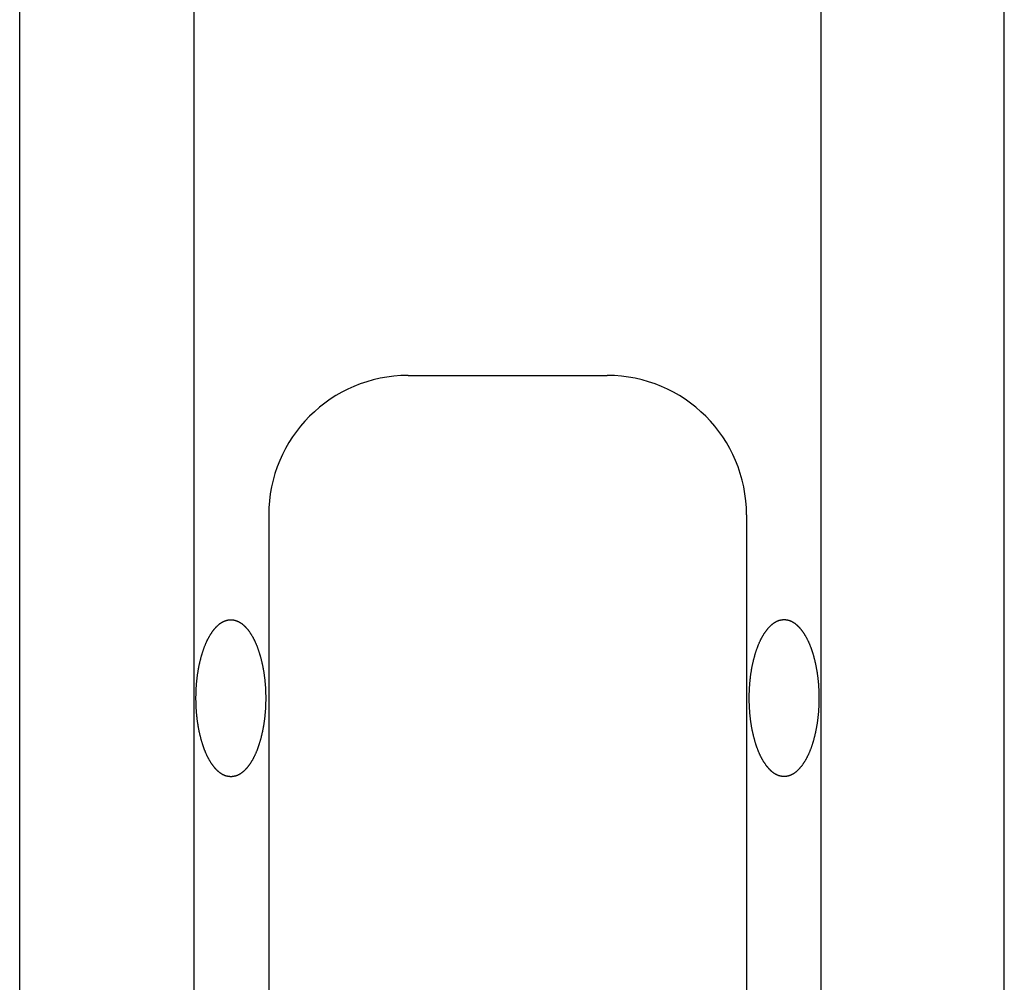
# Model space of a CAD drawing. Extents: x -399 to 3201, y -1452 to 3907.
# Drawn here: x 1600 to 1656, y 527 to 583 of the extents above; entities that cross this region are included whole.
import ezdxf

# ---------------------------------------------------------------- set-up
doc = ezdxf.new("R2010")
doc.units = 0
doc.header["$LTSCALE"] = 101.6
doc.layers.add('DATA', color=7, linetype='CONTINUOUS')

msp = doc.modelspace()

# ---------------------------------------------------------------- linework, layer by layer
at = {"layer": 'DATA', "color": 7, "linetype": 'CONTINUOUS'}
for p, q in [((1656.5, 325), (1656.5, 896)), ((1600, 230), (1600, 718)), ((1610, 708.163), (1610, 480.163)), ((1646, 480.163), (1646, 708.163)), ((1622.29, 562.163), (1633.712, 562.163)), ((1614.29, 554.163), (1614.29, 506.163)), ((1641.712, 554.163), (1641.712, 506.163))]:
    msp.add_line(p, q, dxfattribs=at)
at = {"layer": 'DATA', "color": 7, "linetype": 'CONTINUOUS', "flags": 128}
for points in [[(1611.117, 547.551), (1611.131, 547.569), (1611.146, 547.588), (1611.161, 547.606), (1611.175, 547.624), (1611.19, 547.641), (1611.204, 547.658), (1611.219, 547.675), (1611.234, 547.692), (1611.249, 547.708), (1611.264, 547.724), (1611.279, 547.74), (1611.293, 547.755), (1611.308, 547.771), (1611.323, 547.785), (1611.338, 547.8), (1611.353, 547.814), (1611.368, 547.828), (1611.384, 547.842), (1611.399, 547.855), (1611.414, 547.868), (1611.429, 547.881), (1611.444, 547.894), (1611.46, 547.906), (1611.475, 547.918), (1611.49, 547.93), (1611.506, 547.941), (1611.521, 547.952), (1611.537, 547.963), (1611.552, 547.973), (1611.568, 547.983), (1611.583, 547.993), (1611.599, 548.003), (1611.615, 548.012), (1611.63, 548.021), (1611.646, 548.03), (1611.662, 548.038), (1611.677, 548.046), (1611.693, 548.054), (1611.709, 548.061), (1611.725, 548.069), (1611.741, 548.076), (1611.757, 548.082), (1611.773, 548.089), (1611.789, 548.095), (1611.805, 548.1), (1611.821, 548.106), (1611.837, 548.111), (1611.853, 548.116), (1611.87, 548.12), (1611.886, 548.125), (1611.902, 548.129), (1611.918, 548.132), (1611.935, 548.136), (1611.951, 548.139), (1611.968, 548.142), (1611.984, 548.144), (1612, 548.146), (1612.017, 548.148), (1612.034, 548.15), (1612.05, 548.151), (1612.067, 548.152), (1612.083, 548.153), (1612.1, 548.153), (1612.117, 548.153), (1612.134, 548.153), (1612.15, 548.153), (1612.167, 548.152), (1612.184, 548.151), (1612.2, 548.15), (1612.217, 548.148), (1612.233, 548.146), (1612.25, 548.144), (1612.266, 548.142), (1612.283, 548.139), (1612.299, 548.136), (1612.315, 548.132), (1612.332, 548.129), (1612.348, 548.125), (1612.364, 548.12), (1612.38, 548.116), (1612.396, 548.111), (1612.413, 548.106), (1612.429, 548.1), (1612.445, 548.095), (1612.461, 548.089), (1612.477, 548.082), (1612.493, 548.076), (1612.509, 548.069), (1612.525, 548.061), (1612.54, 548.054), (1612.556, 548.046), (1612.572, 548.038), (1612.588, 548.03), (1612.603, 548.021), (1612.619, 548.012), (1612.635, 548.003), (1612.65, 547.993), (1612.666, 547.983), (1612.682, 547.973), (1612.697, 547.963), (1612.712, 547.952), (1612.728, 547.941), (1612.743, 547.93), (1612.759, 547.918), (1612.774, 547.906), (1612.789, 547.894), (1612.805, 547.881), (1612.82, 547.868), (1612.835, 547.855), (1612.85, 547.842), (1612.865, 547.828), (1612.88, 547.814), (1612.895, 547.8), (1612.91, 547.785), (1612.925, 547.771), (1612.94, 547.755), (1612.955, 547.74), (1612.97, 547.724), (1612.985, 547.708), (1613, 547.692), (1613.014, 547.675), (1613.029, 547.658), (1613.044, 547.641), (1613.059, 547.624), (1613.073, 547.606), (1613.088, 547.588), (1613.102, 547.569), (1613.117, 547.551), (1613.131, 547.532), (1613.146, 547.512), (1613.16, 547.493), (1613.174, 547.473), (1613.188, 547.454), (1613.202, 547.434), (1613.216, 547.413), (1613.23, 547.393), (1613.243, 547.372), (1613.257, 547.351), (1613.271, 547.33), (1613.284, 547.309), (1613.297, 547.287), (1613.311, 547.266), (1613.324, 547.244), (1613.337, 547.222), (1613.35, 547.199), (1613.362, 547.177), (1613.375, 547.154), (1613.388, 547.131), (1613.4, 547.107), (1613.413, 547.084), (1613.425, 547.06), (1613.437, 547.036), (1613.449, 547.012), (1613.462, 546.988), (1613.474, 546.963), (1613.485, 546.939), (1613.497, 546.914), (1613.509, 546.888), (1613.52, 546.863), (1613.532, 546.837), (1613.543, 546.811), (1613.555, 546.785), (1613.566, 546.759), (1613.577, 546.733), (1613.588, 546.706), (1613.599, 546.679), (1613.61, 546.652), (1613.62, 546.625), (1613.631, 546.597), (1613.642, 546.569), (1613.652, 546.541), (1613.662, 546.513), (1613.673, 546.485), (1613.683, 546.456), (1613.693, 546.427), (1613.703, 546.398), (1613.713, 546.369), (1613.722, 546.339), (1613.732, 546.309), (1613.742, 546.28), (1613.751, 546.249), (1613.76, 546.219), (1613.77, 546.188), (1613.779, 546.158), (1613.788, 546.127), (1613.797, 546.095), (1613.806, 546.064), (1613.815, 546.032), (1613.823, 546), (1613.832, 545.968), (1613.84, 545.936), (1613.849, 545.903), (1613.857, 545.871), (1613.865, 545.838), (1613.873, 545.805), (1613.881, 545.772), (1613.889, 545.739), (1613.897, 545.706), (1613.904, 545.673), (1613.912, 545.64), (1613.919, 545.607), (1613.926, 545.573), (1613.933, 545.54), (1613.94, 545.506), (1613.947, 545.473), (1613.953, 545.439), (1613.96, 545.405), (1613.966, 545.371), (1613.972, 545.337), (1613.978, 545.303), (1613.984, 545.269), (1613.99, 545.235), (1613.996, 545.201), (1614.001, 545.166), (1614.007, 545.132), (1614.012, 545.098), (1614.017, 545.063), (1614.022, 545.028), (1614.027, 544.994), (1614.032, 544.959), (1614.037, 544.924), (1614.041, 544.889), (1614.046, 544.854), (1614.05, 544.819), (1614.054, 544.784), (1614.058, 544.748), (1614.062, 544.713), (1614.066, 544.678), (1614.069, 544.642), (1614.073, 544.606), (1614.076, 544.571), (1614.079, 544.535), (1614.082, 544.499), (1614.085, 544.463), (1614.088, 544.427), (1614.091, 544.391), (1614.093, 544.355), (1614.096, 544.319), (1614.098, 544.283), (1614.1, 544.246), (1614.102, 544.21), (1614.104, 544.173), (1614.106, 544.137), (1614.107, 544.1), (1614.109, 544.063), (1614.11, 544.026), (1614.112, 543.989), (1614.113, 543.952), (1614.114, 543.915), (1614.114, 543.878), (1614.115, 543.841), (1614.116, 543.804), (1614.116, 543.766), (1614.117, 543.729), (1614.117, 543.691), (1614.117, 543.653), (1614.117, 543.616), (1614.117, 543.578), (1614.116, 543.541), (1614.116, 543.503), (1614.115, 543.466), (1614.114, 543.429), (1614.114, 543.392), (1614.113, 543.355), (1614.112, 543.318), (1614.11, 543.281), (1614.109, 543.244), (1614.107, 543.207), (1614.106, 543.17), (1614.104, 543.134), (1614.102, 543.097), (1614.1, 543.061), (1614.098, 543.024), (1614.096, 542.988), (1614.093, 542.952), (1614.091, 542.916), (1614.088, 542.88), (1614.085, 542.844), (1614.082, 542.808), (1614.079, 542.772), (1614.076, 542.736), (1614.073, 542.7), (1614.069, 542.665), (1614.066, 542.629), (1614.062, 542.594), (1614.058, 542.559), (1614.054, 542.523), (1614.05, 542.488), (1614.046, 542.453), (1614.041, 542.418), (1614.037, 542.383), (1614.032, 542.348), (1614.027, 542.313), (1614.022, 542.279), (1614.017, 542.244), (1614.012, 542.209), (1614.007, 542.175), (1614.001, 542.14), (1613.996, 542.106), (1613.99, 542.072), (1613.984, 542.038), (1613.978, 542.004), (1613.972, 541.97), (1613.966, 541.936), (1613.96, 541.902), (1613.953, 541.868), (1613.947, 541.834), (1613.94, 541.801), (1613.933, 541.767), (1613.926, 541.734), (1613.919, 541.7), (1613.912, 541.667), (1613.904, 541.634), (1613.897, 541.601), (1613.889, 541.568), (1613.881, 541.535), (1613.873, 541.502), (1613.865, 541.469), (1613.857, 541.436), (1613.849, 541.403), (1613.84, 541.371), (1613.832, 541.339), (1613.823, 541.307), (1613.815, 541.275), (1613.806, 541.243), (1613.797, 541.212), (1613.788, 541.18), (1613.779, 541.149), (1613.77, 541.118), (1613.76, 541.088), (1613.751, 541.058), (1613.742, 541.027), (1613.732, 540.997), (1613.722, 540.968), (1613.713, 540.938), (1613.703, 540.909), (1613.693, 540.88), (1613.683, 540.851), (1613.673, 540.822), (1613.662, 540.794), (1613.652, 540.766), (1613.642, 540.738), (1613.631, 540.71), (1613.62, 540.682), (1613.61, 540.655), (1613.599, 540.628), (1613.588, 540.601), (1613.577, 540.574), (1613.566, 540.548), (1613.555, 540.521), (1613.543, 540.495), (1613.532, 540.47), (1613.52, 540.444), (1613.509, 540.419), (1613.497, 540.393), (1613.485, 540.368), (1613.474, 540.344), (1613.462, 540.319), (1613.449, 540.295), (1613.437, 540.271), (1613.425, 540.247), (1613.413, 540.223), (1613.4, 540.199), (1613.388, 540.176), (1613.375, 540.153), (1613.362, 540.13), (1613.35, 540.108), (1613.337, 540.085), (1613.324, 540.063), (1613.311, 540.041), (1613.297, 540.019), (1613.284, 539.998), (1613.271, 539.977), (1613.257, 539.956), (1613.243, 539.935), (1613.23, 539.914), (1613.216, 539.893), (1613.202, 539.873), (1613.188, 539.853), (1613.174, 539.833), (1613.16, 539.814), (1613.146, 539.794), (1613.131, 539.775), (1613.117, 539.756), (1613.102, 539.738), (1613.088, 539.719), (1613.073, 539.701), (1613.059, 539.683), (1613.044, 539.666), (1613.029, 539.649), (1613.014, 539.632), (1613, 539.615), (1612.985, 539.599), (1612.97, 539.583), (1612.955, 539.567), (1612.94, 539.551), (1612.925, 539.536), (1612.91, 539.521), (1612.895, 539.507), (1612.88, 539.493), (1612.865, 539.479), (1612.85, 539.465), (1612.835, 539.451), (1612.82, 539.438), (1612.805, 539.426), (1612.789, 539.413), (1612.774, 539.401), (1612.759, 539.389), (1612.743, 539.377), (1612.728, 539.366), (1612.712, 539.355), (1612.697, 539.344), (1612.682, 539.334), (1612.666, 539.324), (1612.65, 539.314), (1612.635, 539.304), (1612.619, 539.295), (1612.603, 539.286), (1612.588, 539.277), (1612.572, 539.269), (1612.556, 539.261), (1612.54, 539.253), (1612.525, 539.245), (1612.509, 539.238), (1612.493, 539.231), (1612.477, 539.225), (1612.461, 539.218), (1612.445, 539.212), (1612.429, 539.207), (1612.413, 539.201), (1612.396, 539.196), (1612.38, 539.191), (1612.364, 539.187), (1612.348, 539.182), (1612.332, 539.178), (1612.315, 539.175), (1612.299, 539.171), (1612.283, 539.168), (1612.266, 539.165), (1612.25, 539.163), (1612.233, 539.161), (1612.217, 539.159), (1612.2, 539.157), (1612.184, 539.156), (1612.167, 539.155), (1612.15, 539.154), (1612.134, 539.154), (1612.117, 539.153), (1612.1, 539.154), (1612.083, 539.154), (1612.067, 539.155), (1612.05, 539.156), (1612.034, 539.157), (1612.017, 539.159), (1612, 539.161), (1611.984, 539.163), (1611.968, 539.165), (1611.951, 539.168), (1611.935, 539.171), (1611.918, 539.175), (1611.902, 539.178), (1611.886, 539.182), (1611.87, 539.187), (1611.853, 539.191), (1611.837, 539.196), (1611.821, 539.201), (1611.805, 539.207), (1611.789, 539.212), (1611.773, 539.218), (1611.757, 539.225), (1611.741, 539.231), (1611.725, 539.238), (1611.709, 539.245), (1611.693, 539.253), (1611.677, 539.261), (1611.662, 539.269), (1611.646, 539.277), (1611.63, 539.286), (1611.615, 539.295), (1611.599, 539.304), (1611.583, 539.314), (1611.568, 539.324), (1611.552, 539.334), (1611.537, 539.344), (1611.521, 539.355), (1611.506, 539.366), (1611.49, 539.377), (1611.475, 539.389), (1611.46, 539.401), (1611.444, 539.413), (1611.429, 539.426), (1611.414, 539.438), (1611.399, 539.451), (1611.384, 539.465), (1611.368, 539.479), (1611.353, 539.493), (1611.338, 539.507), (1611.323, 539.521), (1611.308, 539.536), (1611.293, 539.551), (1611.279, 539.567), (1611.264, 539.583), (1611.249, 539.599), (1611.234, 539.615), (1611.219, 539.632), (1611.204, 539.649), (1611.19, 539.666), (1611.175, 539.683), (1611.161, 539.701), (1611.146, 539.719), (1611.131, 539.738), (1611.117, 539.756), (1611.102, 539.775), (1611.088, 539.794), (1611.074, 539.814), (1611.06, 539.833), (1611.046, 539.853), (1611.032, 539.873), (1611.018, 539.893), (1611.004, 539.914), (1610.99, 539.935), (1610.977, 539.956), (1610.963, 539.977), (1610.95, 539.998), (1610.936, 540.019), (1610.923, 540.041), (1610.91, 540.063), (1610.897, 540.085), (1610.884, 540.108), (1610.871, 540.13), (1610.859, 540.153), (1610.846, 540.176), (1610.833, 540.199), (1610.821, 540.223), (1610.809, 540.247), (1610.796, 540.271), (1610.784, 540.295), (1610.772, 540.319), (1610.76, 540.344), (1610.748, 540.368), (1610.737, 540.393), (1610.725, 540.419), (1610.713, 540.444), (1610.702, 540.47), (1610.69, 540.495), (1610.679, 540.521), (1610.668, 540.548), (1610.657, 540.574), (1610.646, 540.601), (1610.635, 540.628), (1610.624, 540.655), (1610.613, 540.682), (1610.603, 540.71), (1610.592, 540.738), (1610.582, 540.766), (1610.571, 540.794), (1610.561, 540.822), (1610.551, 540.851), (1610.541, 540.88), (1610.531, 540.909), (1610.521, 540.938), (1610.511, 540.968), (1610.502, 540.997), (1610.492, 541.027), (1610.483, 541.058), (1610.473, 541.088), (1610.464, 541.118), (1610.455, 541.149), (1610.446, 541.18), (1610.437, 541.212), (1610.428, 541.243), (1610.419, 541.275), (1610.41, 541.307), (1610.402, 541.339), (1610.393, 541.371), (1610.385, 541.403), (1610.376, 541.436), (1610.368, 541.469), (1610.36, 541.502), (1610.352, 541.535), (1610.345, 541.568), (1610.337, 541.601), (1610.329, 541.634), (1610.322, 541.667), (1610.315, 541.7), (1610.308, 541.734), (1610.301, 541.767), (1610.294, 541.801), (1610.287, 541.834), (1610.28, 541.868), (1610.274, 541.902), (1610.268, 541.936), (1610.261, 541.97), (1610.255, 542.004), (1610.249, 542.038), (1610.243, 542.072), (1610.238, 542.106), (1610.232, 542.14), (1610.227, 542.175), (1610.222, 542.209), (1610.216, 542.244), (1610.211, 542.279), (1610.206, 542.313), (1610.202, 542.348), (1610.197, 542.383), (1610.192, 542.418), (1610.188, 542.453), (1610.184, 542.488), (1610.18, 542.523), (1610.176, 542.559), (1610.172, 542.594), (1610.168, 542.629), (1610.165, 542.665), (1610.161, 542.7), (1610.158, 542.736), (1610.155, 542.772), (1610.151, 542.808), (1610.149, 542.844), (1610.146, 542.88), (1610.143, 542.916), (1610.14, 542.952), (1610.138, 542.988), (1610.136, 543.024), (1610.134, 543.061), (1610.132, 543.097), (1610.13, 543.134), (1610.128, 543.17), (1610.126, 543.207), (1610.125, 543.244), (1610.123, 543.281), (1610.122, 543.318), (1610.121, 543.355), (1610.12, 543.392), (1610.119, 543.429), (1610.118, 543.466), (1610.118, 543.503), (1610.117, 543.541), (1610.117, 543.578), (1610.117, 543.616), (1610.117, 543.653), (1610.117, 543.691), (1610.117, 543.729), (1610.117, 543.766), (1610.118, 543.804), (1610.118, 543.841), (1610.119, 543.878), (1610.12, 543.915), (1610.121, 543.952), (1610.122, 543.989), (1610.123, 544.026), (1610.125, 544.063), (1610.126, 544.1), (1610.128, 544.137), (1610.13, 544.173), (1610.132, 544.21), (1610.134, 544.246), (1610.136, 544.283), (1610.138, 544.319), (1610.14, 544.355), (1610.143, 544.391), (1610.146, 544.427), (1610.149, 544.463), (1610.151, 544.499), (1610.155, 544.535), (1610.158, 544.571), (1610.161, 544.606), (1610.165, 544.642), (1610.168, 544.678), (1610.172, 544.713), (1610.176, 544.748), (1610.18, 544.784), (1610.184, 544.819), (1610.188, 544.854), (1610.192, 544.889), (1610.197, 544.924), (1610.202, 544.959), (1610.206, 544.994), (1610.211, 545.028), (1610.216, 545.063), (1610.222, 545.098), (1610.227, 545.132), (1610.232, 545.166), (1610.238, 545.201), (1610.243, 545.235), (1610.249, 545.269), (1610.255, 545.303), (1610.261, 545.337), (1610.268, 545.371), (1610.274, 545.405), (1610.28, 545.439), (1610.287, 545.473), (1610.294, 545.506), (1610.301, 545.54), (1610.308, 545.573), (1610.315, 545.607), (1610.322, 545.64), (1610.329, 545.673), (1610.337, 545.706), (1610.345, 545.739), (1610.352, 545.772), (1610.36, 545.805), (1610.368, 545.838), (1610.376, 545.871), (1610.385, 545.903), (1610.393, 545.936), (1610.402, 545.968), (1610.41, 546), (1610.419, 546.032), (1610.428, 546.064), (1610.437, 546.095), (1610.446, 546.127), (1610.455, 546.158), (1610.464, 546.188), (1610.473, 546.219), (1610.483, 546.249), (1610.492, 546.28), (1610.502, 546.309), (1610.511, 546.339), (1610.521, 546.369), (1610.531, 546.398), (1610.541, 546.427), (1610.551, 546.456), (1610.561, 546.485), (1610.571, 546.513), (1610.582, 546.541), (1610.592, 546.569), (1610.603, 546.597), (1610.613, 546.625), (1610.624, 546.652), (1610.635, 546.679), (1610.646, 546.706), (1610.657, 546.733), (1610.668, 546.759), (1610.679, 546.785), (1610.69, 546.811), (1610.702, 546.837), (1610.713, 546.863), (1610.725, 546.888), (1610.737, 546.914), (1610.748, 546.939), (1610.76, 546.963), (1610.772, 546.988), (1610.784, 547.012), (1610.796, 547.036), (1610.809, 547.06), (1610.821, 547.084), (1610.833, 547.107), (1610.846, 547.131), (1610.859, 547.154), (1610.871, 547.177), (1610.884, 547.199), (1610.897, 547.222), (1610.91, 547.244), (1610.923, 547.266), (1610.936, 547.287), (1610.95, 547.309), (1610.963, 547.33), (1610.977, 547.351), (1610.99, 547.372), (1611.004, 547.393), (1611.018, 547.413), (1611.032, 547.434), (1611.046, 547.454), (1611.06, 547.473), (1611.074, 547.493), (1611.088, 547.512), (1611.102, 547.532), (1611.117, 547.551), (1611.117, 547.551)], [(1642.864, 547.561), (1642.878, 547.579), (1642.893, 547.598), (1642.908, 547.616), (1642.922, 547.634), (1642.937, 547.651), (1642.952, 547.668), (1642.966, 547.685), (1642.981, 547.702), (1642.996, 547.718), (1643.011, 547.734), (1643.026, 547.75), (1643.04, 547.765), (1643.055, 547.781), (1643.07, 547.795), (1643.085, 547.81), (1643.1, 547.824), (1643.116, 547.838), (1643.131, 547.852), (1643.146, 547.865), (1643.161, 547.878), (1643.176, 547.891), (1643.191, 547.904), (1643.207, 547.916), (1643.222, 547.928), (1643.237, 547.94), (1643.253, 547.951), (1643.268, 547.962), (1643.284, 547.973), (1643.299, 547.983), (1643.315, 547.993), (1643.33, 548.003), (1643.346, 548.013), (1643.362, 548.022), (1643.377, 548.031), (1643.393, 548.04), (1643.409, 548.048), (1643.425, 548.056), (1643.44, 548.064), (1643.456, 548.071), (1643.472, 548.079), (1643.488, 548.086), (1643.504, 548.092), (1643.52, 548.099), (1643.536, 548.105), (1643.552, 548.11), (1643.568, 548.116), (1643.584, 548.121), (1643.6, 548.126), (1643.617, 548.13), (1643.633, 548.135), (1643.649, 548.139), (1643.665, 548.142), (1643.682, 548.146), (1643.698, 548.149), (1643.715, 548.152), (1643.731, 548.154), (1643.748, 548.156), (1643.764, 548.158), (1643.781, 548.16), (1643.797, 548.161), (1643.814, 548.162), (1643.831, 548.163), (1643.847, 548.163), (1643.864, 548.163), (1643.881, 548.163), (1643.897, 548.163), (1643.914, 548.162), (1643.931, 548.161), (1643.947, 548.16), (1643.964, 548.158), (1643.98, 548.156), (1643.997, 548.154), (1644.013, 548.152), (1644.03, 548.149), (1644.046, 548.146), (1644.062, 548.142), (1644.079, 548.139), (1644.095, 548.135), (1644.111, 548.13), (1644.127, 548.126), (1644.144, 548.121), (1644.16, 548.116), (1644.176, 548.11), (1644.192, 548.105), (1644.208, 548.099), (1644.224, 548.092), (1644.24, 548.086), (1644.256, 548.079), (1644.272, 548.071), (1644.288, 548.064), (1644.303, 548.056), (1644.319, 548.048), (1644.335, 548.04), (1644.351, 548.031), (1644.366, 548.022), (1644.382, 548.013), (1644.397, 548.003), (1644.413, 547.993), (1644.429, 547.983), (1644.444, 547.973), (1644.46, 547.962), (1644.475, 547.951), (1644.49, 547.94), (1644.506, 547.928), (1644.521, 547.916), (1644.536, 547.904), (1644.552, 547.891), (1644.567, 547.878), (1644.582, 547.865), (1644.597, 547.852), (1644.612, 547.838), (1644.627, 547.824), (1644.642, 547.81), (1644.657, 547.795), (1644.672, 547.781), (1644.687, 547.765), (1644.702, 547.75), (1644.717, 547.734), (1644.732, 547.718), (1644.747, 547.702), (1644.762, 547.685), (1644.776, 547.668), (1644.791, 547.651), (1644.806, 547.634), (1644.82, 547.616), (1644.835, 547.598), (1644.849, 547.579), (1644.864, 547.561), (1644.878, 547.542), (1644.893, 547.522), (1644.907, 547.503), (1644.921, 547.483), (1644.935, 547.464), (1644.949, 547.444), (1644.963, 547.423), (1644.977, 547.403), (1644.991, 547.382), (1645.004, 547.361), (1645.018, 547.34), (1645.031, 547.319), (1645.044, 547.297), (1645.058, 547.276), (1645.071, 547.254), (1645.084, 547.232), (1645.097, 547.209), (1645.109, 547.187), (1645.122, 547.164), (1645.135, 547.141), (1645.147, 547.117), (1645.16, 547.094), (1645.172, 547.07), (1645.184, 547.046), (1645.197, 547.022), (1645.209, 546.998), (1645.221, 546.973), (1645.232, 546.949), (1645.244, 546.924), (1645.256, 546.898), (1645.268, 546.873), (1645.279, 546.847), (1645.29, 546.821), (1645.302, 546.795), (1645.313, 546.769), (1645.324, 546.743), (1645.335, 546.716), (1645.346, 546.689), (1645.357, 546.662), (1645.367, 546.635), (1645.378, 546.607), (1645.389, 546.579), (1645.399, 546.551), (1645.409, 546.523), (1645.42, 546.495), (1645.43, 546.466), (1645.44, 546.437), (1645.45, 546.408), (1645.46, 546.379), (1645.469, 546.349), (1645.479, 546.319), (1645.489, 546.29), (1645.498, 546.259), (1645.507, 546.229), (1645.517, 546.198), (1645.526, 546.168), (1645.535, 546.137), (1645.544, 546.105), (1645.553, 546.074), (1645.562, 546.042), (1645.57, 546.01), (1645.579, 545.978), (1645.588, 545.946), (1645.596, 545.913), (1645.604, 545.881), (1645.612, 545.848), (1645.621, 545.815), (1645.628, 545.782), (1645.636, 545.749), (1645.644, 545.716), (1645.651, 545.683), (1645.659, 545.65), (1645.666, 545.617), (1645.673, 545.583), (1645.68, 545.55), (1645.687, 545.516), (1645.694, 545.483), (1645.7, 545.449), (1645.707, 545.415), (1645.713, 545.381), (1645.719, 545.347), (1645.726, 545.313), (1645.731, 545.279), (1645.737, 545.245), (1645.743, 545.211), (1645.749, 545.176), (1645.754, 545.142), (1645.759, 545.108), (1645.764, 545.073), (1645.769, 545.038), (1645.774, 545.004), (1645.779, 544.969), (1645.784, 544.934), (1645.788, 544.899), (1645.793, 544.864), (1645.797, 544.829), (1645.801, 544.794), (1645.805, 544.758), (1645.809, 544.723), (1645.813, 544.688), (1645.816, 544.652), (1645.82, 544.616), (1645.823, 544.581), (1645.826, 544.545), (1645.829, 544.509), (1645.832, 544.473), (1645.835, 544.437), (1645.838, 544.401), (1645.84, 544.365), (1645.843, 544.329), (1645.845, 544.293), (1645.847, 544.256), (1645.849, 544.22), (1645.851, 544.183), (1645.853, 544.147), (1645.855, 544.11), (1645.856, 544.073), (1645.857, 544.036), (1645.859, 543.999), (1645.86, 543.962), (1645.861, 543.925), (1645.862, 543.888), (1645.862, 543.851), (1645.863, 543.814), (1645.863, 543.776), (1645.864, 543.739), (1645.864, 543.701), (1645.864, 543.663), (1645.864, 543.626), (1645.864, 543.588), (1645.863, 543.551), (1645.863, 543.513), (1645.862, 543.476), (1645.862, 543.439), (1645.861, 543.402), (1645.86, 543.365), (1645.859, 543.328), (1645.857, 543.291), (1645.856, 543.254), (1645.855, 543.217), (1645.853, 543.18), (1645.851, 543.144), (1645.849, 543.107), (1645.847, 543.071), (1645.845, 543.034), (1645.843, 542.998), (1645.84, 542.962), (1645.838, 542.926), (1645.835, 542.89), (1645.832, 542.854), (1645.829, 542.818), (1645.826, 542.782), (1645.823, 542.746), (1645.82, 542.71), (1645.816, 542.675), (1645.813, 542.639), (1645.809, 542.604), (1645.805, 542.569), (1645.801, 542.533), (1645.797, 542.498), (1645.793, 542.463), (1645.788, 542.428), (1645.784, 542.393), (1645.779, 542.358), (1645.774, 542.323), (1645.769, 542.289), (1645.764, 542.254), (1645.759, 542.219), (1645.754, 542.185), (1645.749, 542.15), (1645.743, 542.116), (1645.737, 542.082), (1645.731, 542.048), (1645.726, 542.014), (1645.719, 541.98), (1645.713, 541.946), (1645.707, 541.912), (1645.7, 541.878), (1645.694, 541.844), (1645.687, 541.811), (1645.68, 541.777), (1645.673, 541.744), (1645.666, 541.71), (1645.659, 541.677), (1645.651, 541.644), (1645.644, 541.611), (1645.636, 541.578), (1645.628, 541.545), (1645.621, 541.512), (1645.612, 541.479), (1645.604, 541.446), (1645.596, 541.413), (1645.588, 541.381), (1645.579, 541.349), (1645.57, 541.317), (1645.562, 541.285), (1645.553, 541.253), (1645.544, 541.222), (1645.535, 541.19), (1645.526, 541.159), (1645.517, 541.128), (1645.507, 541.098), (1645.498, 541.068), (1645.489, 541.037), (1645.479, 541.007), (1645.469, 540.978), (1645.46, 540.948), (1645.45, 540.919), (1645.44, 540.89), (1645.43, 540.861), (1645.42, 540.832), (1645.409, 540.804), (1645.399, 540.776), (1645.389, 540.748), (1645.378, 540.72), (1645.367, 540.692), (1645.357, 540.665), (1645.346, 540.638), (1645.335, 540.611), (1645.324, 540.584), (1645.313, 540.558), (1645.302, 540.531), (1645.29, 540.505), (1645.279, 540.48), (1645.268, 540.454), (1645.256, 540.429), (1645.244, 540.403), (1645.232, 540.378), (1645.221, 540.354), (1645.209, 540.329), (1645.197, 540.305), (1645.184, 540.281), (1645.172, 540.257), (1645.16, 540.233), (1645.147, 540.209), (1645.135, 540.186), (1645.122, 540.163), (1645.109, 540.14), (1645.097, 540.118), (1645.084, 540.095), (1645.071, 540.073), (1645.058, 540.051), (1645.044, 540.029), (1645.031, 540.008), (1645.018, 539.987), (1645.004, 539.966), (1644.991, 539.945), (1644.977, 539.924), (1644.963, 539.903), (1644.949, 539.883), (1644.935, 539.863), (1644.921, 539.843), (1644.907, 539.824), (1644.893, 539.804), (1644.878, 539.785), (1644.864, 539.766), (1644.849, 539.748), (1644.835, 539.729), (1644.82, 539.711), (1644.806, 539.693), (1644.791, 539.676), (1644.776, 539.659), (1644.762, 539.642), (1644.747, 539.625), (1644.732, 539.609), (1644.717, 539.593), (1644.702, 539.577), (1644.687, 539.561), (1644.672, 539.546), (1644.657, 539.531), (1644.642, 539.517), (1644.627, 539.503), (1644.612, 539.489), (1644.597, 539.475), (1644.582, 539.461), (1644.567, 539.448), (1644.552, 539.436), (1644.536, 539.423), (1644.521, 539.411), (1644.506, 539.399), (1644.49, 539.387), (1644.475, 539.376), (1644.46, 539.365), (1644.444, 539.354), (1644.429, 539.344), (1644.413, 539.334), (1644.397, 539.324), (1644.382, 539.314), (1644.366, 539.305), (1644.351, 539.296), (1644.335, 539.287), (1644.319, 539.279), (1644.303, 539.271), (1644.288, 539.263), (1644.272, 539.255), (1644.256, 539.248), (1644.24, 539.241), (1644.224, 539.235), (1644.208, 539.228), (1644.192, 539.222), (1644.176, 539.217), (1644.16, 539.211), (1644.144, 539.206), (1644.127, 539.201), (1644.111, 539.197), (1644.095, 539.192), (1644.079, 539.188), (1644.062, 539.185), (1644.046, 539.181), (1644.03, 539.178), (1644.013, 539.175), (1643.997, 539.173), (1643.98, 539.171), (1643.964, 539.169), (1643.947, 539.167), (1643.931, 539.166), (1643.914, 539.165), (1643.897, 539.164), (1643.881, 539.164), (1643.864, 539.163), (1643.847, 539.164), (1643.831, 539.164), (1643.814, 539.165), (1643.797, 539.166), (1643.781, 539.167), (1643.764, 539.169), (1643.748, 539.171), (1643.731, 539.173), (1643.715, 539.175), (1643.698, 539.178), (1643.682, 539.181), (1643.665, 539.185), (1643.649, 539.188), (1643.633, 539.192), (1643.617, 539.197), (1643.6, 539.201), (1643.584, 539.206), (1643.568, 539.211), (1643.552, 539.217), (1643.536, 539.222), (1643.52, 539.228), (1643.504, 539.235), (1643.488, 539.241), (1643.472, 539.248), (1643.456, 539.255), (1643.44, 539.263), (1643.425, 539.271), (1643.409, 539.279), (1643.393, 539.287), (1643.377, 539.296), (1643.362, 539.305), (1643.346, 539.314), (1643.33, 539.324), (1643.315, 539.334), (1643.299, 539.344), (1643.284, 539.354), (1643.268, 539.365), (1643.253, 539.376), (1643.237, 539.387), (1643.222, 539.399), (1643.207, 539.411), (1643.191, 539.423), (1643.176, 539.436), (1643.161, 539.448), (1643.146, 539.461), (1643.131, 539.475), (1643.116, 539.489), (1643.1, 539.503), (1643.085, 539.517), (1643.07, 539.531), (1643.055, 539.546), (1643.04, 539.561), (1643.026, 539.577), (1643.011, 539.593), (1642.996, 539.609), (1642.981, 539.625), (1642.966, 539.642), (1642.952, 539.659), (1642.937, 539.676), (1642.922, 539.693), (1642.908, 539.711), (1642.893, 539.729), (1642.878, 539.748), (1642.864, 539.766), (1642.849, 539.785), (1642.835, 539.804), (1642.821, 539.824), (1642.807, 539.843), (1642.793, 539.863), (1642.779, 539.883), (1642.765, 539.903), (1642.751, 539.924), (1642.737, 539.945), (1642.724, 539.966), (1642.71, 539.987), (1642.697, 540.008), (1642.683, 540.029), (1642.67, 540.051), (1642.657, 540.073), (1642.644, 540.095), (1642.631, 540.118), (1642.618, 540.14), (1642.606, 540.163), (1642.593, 540.186), (1642.58, 540.209), (1642.568, 540.233), (1642.556, 540.257), (1642.543, 540.281), (1642.531, 540.305), (1642.519, 540.329), (1642.507, 540.354), (1642.495, 540.378), (1642.484, 540.403), (1642.472, 540.429), (1642.46, 540.454), (1642.449, 540.48), (1642.437, 540.505), (1642.426, 540.531), (1642.415, 540.558), (1642.404, 540.584), (1642.393, 540.611), (1642.382, 540.638), (1642.371, 540.665), (1642.36, 540.692), (1642.35, 540.72), (1642.339, 540.748), (1642.329, 540.776), (1642.319, 540.804), (1642.308, 540.832), (1642.298, 540.861), (1642.288, 540.89), (1642.278, 540.919), (1642.268, 540.948), (1642.258, 540.978), (1642.249, 541.007), (1642.239, 541.037), (1642.23, 541.068), (1642.22, 541.098), (1642.211, 541.128), (1642.202, 541.159), (1642.193, 541.19), (1642.184, 541.222), (1642.175, 541.253), (1642.166, 541.285), (1642.157, 541.317), (1642.149, 541.349), (1642.14, 541.381), (1642.132, 541.413), (1642.124, 541.446), (1642.115, 541.479), (1642.107, 541.512), (1642.099, 541.545), (1642.092, 541.578), (1642.084, 541.611), (1642.076, 541.644), (1642.069, 541.677), (1642.062, 541.71), (1642.055, 541.744), (1642.048, 541.777), (1642.041, 541.811), (1642.034, 541.844), (1642.027, 541.878), (1642.021, 541.912), (1642.015, 541.946), (1642.008, 541.98), (1642.002, 542.014), (1641.996, 542.048), (1641.991, 542.082), (1641.985, 542.116), (1641.979, 542.15), (1641.974, 542.185), (1641.969, 542.219), (1641.963, 542.254), (1641.958, 542.289), (1641.953, 542.323), (1641.949, 542.358), (1641.944, 542.393), (1641.94, 542.428), (1641.935, 542.463), (1641.931, 542.498), (1641.927, 542.533), (1641.923, 542.569), (1641.919, 542.604), (1641.915, 542.639), (1641.912, 542.675), (1641.908, 542.71), (1641.905, 542.746), (1641.902, 542.782), (1641.899, 542.818), (1641.896, 542.854), (1641.893, 542.89), (1641.89, 542.926), (1641.888, 542.962), (1641.885, 542.998), (1641.883, 543.034), (1641.881, 543.071), (1641.879, 543.107), (1641.877, 543.144), (1641.875, 543.18), (1641.873, 543.217), (1641.872, 543.254), (1641.87, 543.291), (1641.869, 543.328), (1641.868, 543.365), (1641.867, 543.402), (1641.866, 543.439), (1641.866, 543.476), (1641.865, 543.513), (1641.865, 543.551), (1641.864, 543.588), (1641.864, 543.626), (1641.864, 543.663), (1641.864, 543.701), (1641.864, 543.739), (1641.865, 543.776), (1641.865, 543.814), (1641.866, 543.851), (1641.866, 543.888), (1641.867, 543.925), (1641.868, 543.962), (1641.869, 543.999), (1641.87, 544.036), (1641.872, 544.073), (1641.873, 544.11), (1641.875, 544.147), (1641.877, 544.183), (1641.879, 544.22), (1641.881, 544.256), (1641.883, 544.293), (1641.885, 544.329), (1641.888, 544.365), (1641.89, 544.401), (1641.893, 544.437), (1641.896, 544.473), (1641.899, 544.509), (1641.902, 544.545), (1641.905, 544.581), (1641.908, 544.616), (1641.912, 544.652), (1641.915, 544.688), (1641.919, 544.723), (1641.923, 544.758), (1641.927, 544.794), (1641.931, 544.829), (1641.935, 544.864), (1641.94, 544.899), (1641.944, 544.934), (1641.949, 544.969), (1641.953, 545.004), (1641.958, 545.038), (1641.963, 545.073), (1641.969, 545.108), (1641.974, 545.142), (1641.979, 545.176), (1641.985, 545.211), (1641.991, 545.245), (1641.996, 545.279), (1642.002, 545.313), (1642.008, 545.347), (1642.015, 545.381), (1642.021, 545.415), (1642.027, 545.449), (1642.034, 545.483), (1642.041, 545.516), (1642.048, 545.55), (1642.055, 545.583), (1642.062, 545.617), (1642.069, 545.65), (1642.076, 545.683), (1642.084, 545.716), (1642.092, 545.749), (1642.099, 545.782), (1642.107, 545.815), (1642.115, 545.848), (1642.124, 545.881), (1642.132, 545.913), (1642.14, 545.946), (1642.149, 545.978), (1642.157, 546.01), (1642.166, 546.042), (1642.175, 546.074), (1642.184, 546.105), (1642.193, 546.137), (1642.202, 546.168), (1642.211, 546.198), (1642.22, 546.229), (1642.23, 546.259), (1642.239, 546.29), (1642.249, 546.319), (1642.258, 546.349), (1642.268, 546.379), (1642.278, 546.408), (1642.288, 546.437), (1642.298, 546.466), (1642.308, 546.495), (1642.319, 546.523), (1642.329, 546.551), (1642.339, 546.579), (1642.35, 546.607), (1642.36, 546.635), (1642.371, 546.662), (1642.382, 546.689), (1642.393, 546.716), (1642.404, 546.743), (1642.415, 546.769), (1642.426, 546.795), (1642.437, 546.821), (1642.449, 546.847), (1642.46, 546.873), (1642.472, 546.898), (1642.484, 546.924), (1642.495, 546.949), (1642.507, 546.973), (1642.519, 546.998), (1642.531, 547.022), (1642.543, 547.046), (1642.556, 547.07), (1642.568, 547.094), (1642.58, 547.117), (1642.593, 547.141), (1642.606, 547.164), (1642.618, 547.187), (1642.631, 547.209), (1642.644, 547.232), (1642.657, 547.254), (1642.67, 547.276), (1642.683, 547.297), (1642.697, 547.319), (1642.71, 547.34), (1642.724, 547.361), (1642.737, 547.382), (1642.751, 547.403), (1642.765, 547.423), (1642.779, 547.444), (1642.793, 547.464), (1642.807, 547.483), (1642.821, 547.503), (1642.835, 547.522), (1642.849, 547.542), (1642.864, 547.561), (1642.864, 547.561)]]:
    msp.add_lwpolyline(points, close=True, dxfattribs=at)
at = {"layer": 'DATA', "color": 7, "linetype": 'CONTINUOUS'}
for centre, start, end in [((1622.29, 554.163), 90, 180), ((1633.712, 554.163), 0, 90)]:
    msp.add_arc(centre, 8, start, end, dxfattribs=at)

doc.saveas('drawing.dxf')
